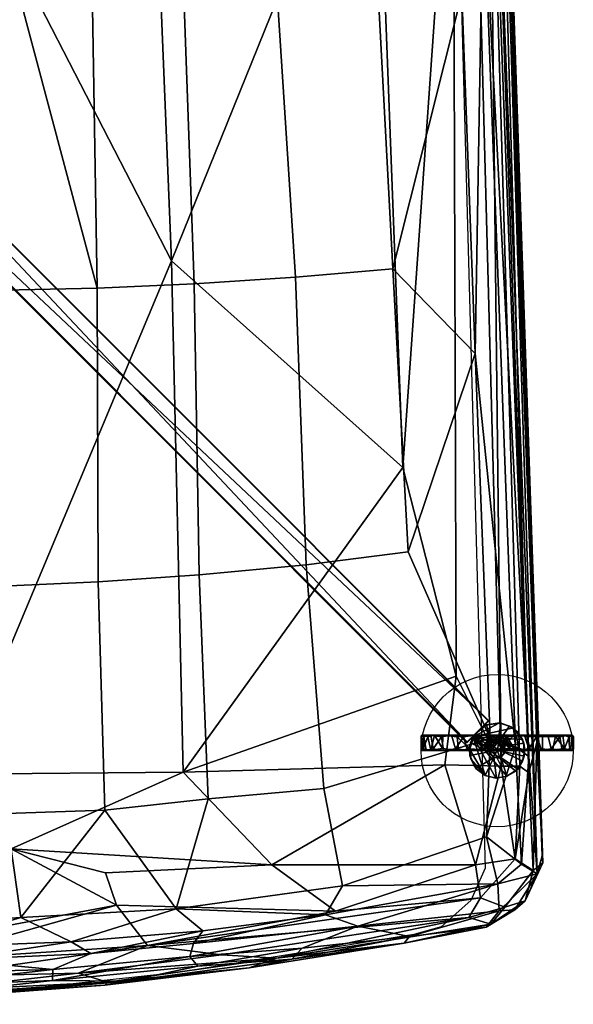
# Model space of a CAD drawing. Units: metres. Extents: x -0.276 to 0.276, y -0.333 to 0.313.
# Drawn here: x 0.094 to 0.276, y -0.333 to -0.01 of the extents above; entities that cross this region are included whole.
import ezdxf

# ---------------------------------------------------------------- set-up
doc = ezdxf.new("R2010")
doc.units = ezdxf.units.M
for name, color, linetype in [('72_SELX_CH_D2_ANY', 251, 'Continuous'), ('72_SELX_CH_D3_ALU', 7, 'Continuous'), ('72_SELX_CH_D3_PAD', 7, 'Continuous'), ('72_SELX_INSERT', 7, 'Continuous')]:
    doc.layers.add(name, color=color, linetype=linetype)

# ---------------------------------------------------------------- blocks, each defined once
blk = doc.blocks.new('72_SELX_CH_D2_SWING_CONFERENCE_SEAT')
at = {"layer": '72_SELX_CH_D2_ANY'}
blk.add_lwpolyline([(0.23598, 0.11782), (0.24715, -0.28838), (0.24242, -0.29901), (0.23267, -0.30764), (0.2237, -0.31018), (0.14639, -0.32265), (0.10266, -0.32737), (0.04097, -0.33173), (-0.00091, -0.33229), (-0.0428, -0.33149), (-0.10446, -0.32678), (-0.14816, -0.32182), (-0.2254, -0.3089), (-0.23436, -0.30631), (-0.24405, -0.29764), (-0.24873, -0.28698), (-0.23525, 0.11915)], dxfattribs=at)
blk = doc.blocks.new('72_SELX_CH_D2_UNIT_CIRCLE')
at = {"layer": '72_SELX_CH_D2_ANY'}
blk.add_circle((0, 0), 1, dxfattribs=at)
blk = doc.blocks.new('72_SELX_CH_D2_UNITRECTANGLE')
at = {"layer": '72_SELX_CH_D2_ANY'}
blk.add_lwpolyline([(1, 0), (0, 0), (0, -1), (1, -1)], close=True, dxfattribs=at)
blk = doc.blocks.new('72selx_ch288F46EE479FF4761A898759E63B65C88')
blk.add_blockref('72_SELX_CH_D2_SWING_CONFERENCE_SEAT', (0, 0))
at = {"xscale": 0.01, "yscale": 0.3219, "rotation": 44.99999999999999}
blk.add_blockref('72_SELX_CH_D2_UNITRECTANGLE', (0.01348, -0.0196), dxfattribs=at)
at = {"xscale": 0.025, "yscale": 0.025}
blk.add_blockref('72_SELX_CH_D2_UNIT_CIRCLE', (0.25107, -0.2498), dxfattribs=at)
blk = doc.blocks.new('72SELX_CH_D3_4LEGS_FEET')
mesh = blk.add_polyface()
corners = [(0.24824, -0.2399, 0.02048), (0.24824, -0.2399, 0.02048), (0.24824, -0.2399, 0.02048), (0.24824, -0.2399, 0.04648), (0.24824, -0.2399, 0.04648), (0.24824, -0.2399, 0.04648), (0.02064, -0.0123, 0.08526), (0.02064, -0.0123, 0.08526), (0.02064, -0.0123, 0.08526), (0.02064, -0.0123, 0.13026), (0.02064, -0.0123, 0.13026), (0.02064, -0.0123, 0.13026), (0.24117, -0.24697, 0.02048), (0.24117, -0.24697, 0.02048), (0.24117, -0.24697, 0.02048), (0.24117, -0.24697, 0.04648), (0.24117, -0.24697, 0.04648), (0.24117, -0.24697, 0.04648), (0.01357, -0.01937, 0.08526), (0.01357, -0.01937, 0.08526), (0.01357, -0.01937, 0.08526), (0.01357, -0.01937, 0.13026), (0.01357, -0.01937, 0.13026), (0.01357, -0.01937, 0.13026)]
mesh.append_faces([[corners[k] for k in face] for face in [(19, 21, 8, 8), (8, 21, 10, 10), (12, 18, 1, 1), (1, 18, 7, 7), (15, 13, 4, 4), (4, 13, 2, 2), (22, 16, 11, 11), (11, 16, 5, 5), (14, 17, 20, 20), (20, 17, 23, 23), (3, 0, 9, 9), (9, 0, 6, 6)]])
mesh = blk.add_polyface()
corners = [(0.25993, -0.25165, 0.00507), (0.25941, -0.2533, 0.04196), (0.25786, -0.25589, 0.00507), (0.25718, -0.25655, 0.04177), (0.26016, -0.24956, 0.04251), (0.25981, -0.24735, 0.00506), (0.25936, -0.24621, 0.04327), (0.25775, -0.24365, 0.00507), (0.25646, -0.24236, 0.04452), (0.25509, -0.24174, 0.00507), (0.25227, -0.24079, 0.00507), (0.25179, -0.24075, 0.04567), (0.24761, -0.24131, 0.00507), (0.24684, -0.24162, 0.04641), (0.24402, -0.24416, 0.00507), (0.24319, -0.24528, 0.04642), (0.24233, -0.24724, 0.00506), (0.24203, -0.24934, 0.04589), (0.24214, -0.25142, 0.00507), (0.24254, -0.25278, 0.04516), (0.24403, -0.25565, 0.00507), (0.24431, -0.25585, 0.04426), (0.24714, -0.25796, 0.00507), (0.24713, -0.25794, 0.04336), (0.25089, -0.25888, 0.00507), (0.25062, -0.2589, 0.04254), (0.25425, -0.25824, 0.00507), (0.25427, -0.25825, 0.04199), (0.2523, -0.25212, 0.00507), (0.25089, -0.25888, 0.00507), (0.24993, -0.25209, 0.00507), (0.25361, -0.25021, 0.00507), (0.25786, -0.25589, 0.00507), (0.25993, -0.25165, 0.00507), (0.25425, -0.25824, 0.00507), (0.25316, -0.24833, 0.00507), (0.25775, -0.24365, 0.00507), (0.25981, -0.24735, 0.00506), (0.25134, -0.24718, 0.00507), (0.25227, -0.24079, 0.00507), (0.25509, -0.24174, 0.00507), (0.24947, -0.24783, 0.00507), (0.24761, -0.24131, 0.00507), (0.24844, -0.25017, 0.00507), (0.24233, -0.24724, 0.00506), (0.24402, -0.24416, 0.00507), (0.24403, -0.25565, 0.00507), (0.24214, -0.25142, 0.00507), (0.24714, -0.25796, 0.00507), (0.25718, -0.25655, 0.04177), (0.25941, -0.2533, 0.04196), (0.24319, -0.24528, 0.04642), (0.26016, -0.24956, 0.04251), (0.25062, -0.2589, 0.04254), (0.25427, -0.25825, 0.04199), (0.25936, -0.24621, 0.04327), (0.24713, -0.25794, 0.04336), (0.25646, -0.24236, 0.04452), (0.24254, -0.25278, 0.04516), (0.24431, -0.25585, 0.04426), (0.24203, -0.24934, 0.04589), (0.25179, -0.24075, 0.04567), (0.24684, -0.24162, 0.04641), (0.25328, -0.24848, 0.03006), (0.25359, -0.2504, 0.03006), (0.25107, -0.2498, 0.03157), (0.25207, -0.25227, 0.03005), (0.25107, -0.2498, 0.03157), (0.24976, -0.25202, 0.03006), (0.25107, -0.2498, 0.03157), (0.24836, -0.24979, 0.03003), (0.25107, -0.2498, 0.03157), (0.25107, -0.2498, 0.03157), (0.24954, -0.24776, 0.03006), (0.25159, -0.24724, 0.03008), (0.25107, -0.2498, 0.03157), (0.25107, -0.2498, 0.03157), (0.25159, -0.24724, 0.03008), (0.25316, -0.24833, 0.00507), (0.25328, -0.24848, 0.03006), (0.25361, -0.25021, 0.00507), (0.25359, -0.2504, 0.03006), (0.2523, -0.25212, 0.00507), (0.25207, -0.25227, 0.03005), (0.24993, -0.25209, 0.00507), (0.24976, -0.25202, 0.03006), (0.24844, -0.25017, 0.00507), (0.24836, -0.24979, 0.03003), (0.24947, -0.24783, 0.00507), (0.24954, -0.24776, 0.03006), (0.25134, -0.24718, 0.00507)]
mesh.append_faces([[corners[k] for k in face] for face in [(0, 1, 2, 2), (2, 1, 3, 3), (0, 4, 1, 1), (5, 4, 0, 0), (5, 6, 4, 4), (7, 6, 5, 5), (7, 8, 6, 6), (9, 8, 7, 7), (10, 8, 9, 9), (10, 11, 8, 8), (12, 11, 10, 10), (12, 13, 11, 11), (14, 13, 12, 12), (14, 15, 13, 13), (16, 15, 14, 14), (16, 17, 15, 15), (18, 17, 16, 16), (18, 19, 17, 17), (20, 19, 18, 18), (20, 21, 19, 19), (22, 23, 20, 20), (20, 23, 21, 21), (24, 25, 22, 22), (22, 25, 23, 23), (24, 26, 27, 27), (27, 25, 24, 24), (26, 2, 3, 3), (3, 27, 26, 26), (28, 34, 29, 30), (31, 33, 32, 28), (28, 32, 34, 34), (35, 36, 37, 37), (38, 40, 36, 35), (38, 39, 40, 40), (42, 39, 38, 41), (37, 33, 31, 35), (45, 41, 43, 44), (46, 47, 43, 30), (41, 45, 42, 42), (43, 47, 44, 44), (30, 29, 48, 48), (30, 48, 46, 46), (49, 50, 51, 51), (51, 50, 52, 52), (51, 53, 54, 54), (51, 52, 55, 55), (51, 56, 53, 53), (51, 54, 49, 49), (51, 55, 57, 57), (58, 59, 56, 56), (56, 60, 58, 58), (51, 57, 61, 61), (56, 51, 60, 60), (51, 61, 62, 62), (63, 64, 65, 65), (64, 66, 67, 67), (66, 68, 69, 69), (68, 70, 71, 71), (72, 73, 74, 74), (70, 73, 75, 75), (74, 63, 76, 76), (77, 90, 78, 79), (80, 81, 79, 78), (82, 83, 81, 80), (83, 82, 84, 84), (83, 84, 85, 85), (85, 84, 86, 86), (85, 86, 87, 87), (87, 86, 88, 88), (87, 88, 89, 89), (90, 77, 89, 88)]])
blk = doc.blocks.new('72SELX_CH_D3_FOOT')
mesh = blk.add_polyface()
corners = [(0.01427, 0.00455, -0.02061), (0.01862, 0.00506, -0.01663), (0.01771, 0.00059, -0.01771), (0.01299, 0.00008, -0.02135), (0.00913, 0.00506, -0.02326), (0.00772, 0.00052, -0.02382), (0.00498, 0.00505, -0.02443), (0.00376, 0.00007, -0.02466), (0.00037, 0.00455, -0.02504), (-0.00107, 0.00059, -0.02501), (-0.00371, 0.00506, -0.02465), (-0.00647, 0.00007, -0.02412), (-0.00837, 0.00455, -0.0236), (-0.01195, 0.00065, -0.02205), (-0.0126, 0.00506, -0.02153), (-0.0161, 0.0046, -0.01917), (-0.0171, 0.00008, -0.01821), (-0.02016, 0.00459, -0.01491), (-0.02009, 0.00057, -0.01487), (-0.02249, 0.00007, -0.01089), (-0.02307, 0.00459, -0.00974), (-0.02402, 0.00057, -0.00695), (-0.02414, 0.00506, -0.00636), (-0.02491, 0.00054, -0.00261), (-0.02501, 0.00454, -0.00116), (-0.02487, 0.00008, 0.00289), (-0.0247, 0.00506, 0.00317), (-0.02385, 0.00506, 0.00744), (-0.02335, 0.00053, 0.00902), (-0.0214, 0.00452, 0.01308), (-0.02143, 0.00007, 0.01273), (-0.01765, 0.00067, 0.0179), (-0.01751, 0.00506, 0.01784), (-0.01413, 0.00506, 0.02053), (-0.01218, 0.00008, 0.02181), (-0.01047, 0.00454, 0.02274), (-0.00625, 0.00053, 0.02428), (-0.00645, 0.00506, 0.02405), (-0.00185, 0.00455, 0.02498), (-0.00043, 0.00007, 0.02498), (0.00218, 0.00506, 0.02483), (0.00406, 0.00057, 0.02467), (0.00696, 0.00455, 0.02406), (0.00889, 0.00008, 0.02332), (0.01223, 0.00506, 0.02181), (0.01367, 0.00054, 0.02098), (0.01713, 0.00452, 0.01828), (0.01775, 0.00007, 0.0176), (0.0199, 0.00506, 0.015), (0.02094, 0.00057, 0.01366), (0.02245, 0.00455, 0.0111), (0.02299, 0.00008, 0.00975), (0.02389, 0.00506, 0.00716), (0.0246, 0.00008, 0.00445), (0.02486, 0.00506, 0.00262), (0.02499, 0.00055, -0.00177), (0.02485, 0.00455, -0.00331), (0.02423, 0.00007, -0.00595), (0.02332, 0.00506, -0.00894), (0.02277, 0.00058, -0.01043), (0.02134, 0.00457, -0.01303), (0.02027, 0.00008, -0.01451), (-0.0034, 0.00507, -0.00017), (-0.0247, 0.00506, 0.00317), (-0.02385, 0.00506, 0.00744), (-0.00263, 0.00507, 0.00203), (-0.01751, 0.00506, 0.01784), (-0.01413, 0.00506, 0.02053), (-0.00028, 0.00507, 0.00342), (-0.00645, 0.00506, 0.02405), (-0.02414, 0.00506, -0.00636), (0.00308, 0.00507, 0.0018), (0.02486, 0.00506, 0.00262), (0.02332, 0.00506, -0.00894), (0.00293, 0.00507, -0.0017), (0.00498, 0.00505, -0.02443), (-0.00371, 0.00506, -0.02465), (0.00052, 0.00507, -0.00342), (0.00913, 0.00506, -0.02326), (0.01862, 0.00506, -0.01663), (-0.0126, 0.00506, -0.02153), (-0.00226, 0.00507, -0.00251), (0.02389, 0.00506, 0.00716), (0.00218, 0.00506, 0.02483), (0.0199, 0.00506, 0.015), (-0.01962, 0.00507, -0.01477), (0.01223, 0.00506, 0.02181), (0.00198, 0.00007, -0.00598), (0.01299, 0.00008, -0.02135), (0.00465, 0.00007, -0.00442), (-0.02487, 0.00008, 0.00289), (-0.00615, 0.00007, -0.00182), (-0.00617, 0.00007, 0.00127), (-0.00481, 0.00007, 0.00425), (-0.02143, 0.00007, 0.01273), (-0.0043, 0.00007, -0.00466), (-0.00647, 0.00007, -0.02412), (-0.00128, 0.00007, -0.00629), (-0.00189, 0.00007, 0.00606), (-0.01218, 0.00008, 0.02181), (0.00619, 0.00007, -0.0014), (0.02027, 0.00008, -0.01451), (0.00376, 0.00007, -0.02466), (-0.00043, 0.00007, 0.02498), (0.0015, 0.00007, 0.00624), (-0.0171, 0.00008, -0.01821), (-0.02249, 0.00007, -0.01089), (0.00609, 0.00007, 0.00204), (0.0246, 0.00008, 0.00445), (0.02299, 0.00008, 0.00975), (0.02423, 0.00007, -0.00595), (0.00889, 0.00008, 0.02332), (0.00419, 0.00007, 0.00471), (0.01775, 0.00007, 0.0176), (-0.02143, 0.00007, 0.01273), (-0.02335, 0.00053, 0.00902), (-0.02487, 0.00008, 0.00289), (-0.02491, 0.00054, -0.00261), (-0.02249, 0.00007, -0.01089), (-0.02402, 0.00057, -0.00695), (-0.02009, 0.00057, -0.01487), (-0.0171, 0.00008, -0.01821), (-0.01195, 0.00065, -0.02205), (-0.00647, 0.00007, -0.02412), (-0.00107, 0.00059, -0.02501), (0.00376, 0.00007, -0.02466), (0.00772, 0.00052, -0.02382), (0.01299, 0.00008, -0.02135), (0.01771, 0.00059, -0.01771), (0.02027, 0.00008, -0.01451), (0.02277, 0.00058, -0.01043), (0.02423, 0.00007, -0.00595), (0.02499, 0.00055, -0.00177), (0.0246, 0.00008, 0.00445), (0.02299, 0.00008, 0.00975), (0.02094, 0.00057, 0.01366), (0.01775, 0.00007, 0.0176), (0.01367, 0.00054, 0.02098), (0.00889, 0.00008, 0.02332), (0.00406, 0.00057, 0.02467), (-0.00043, 0.00007, 0.02498), (-0.00625, 0.00053, 0.02428), (-0.01218, 0.00008, 0.02181), (-0.01765, 0.00067, 0.0179), (0.02134, 0.00457, -0.01303), (0.01862, 0.00506, -0.01663), (0.02332, 0.00506, -0.00894), (0.02485, 0.00455, -0.00331), (0.02486, 0.00506, 0.00262), (0.02245, 0.00455, 0.0111), (0.02389, 0.00506, 0.00716), (0.0199, 0.00506, 0.015), (0.01713, 0.00452, 0.01828), (0.01223, 0.00506, 0.02181), (0.00696, 0.00455, 0.02406), (0.00218, 0.00506, 0.02483), (-0.00185, 0.00455, 0.02498), (-0.00645, 0.00506, 0.02405), (-0.01047, 0.00454, 0.02274), (-0.01413, 0.00506, 0.02053), (-0.0214, 0.00452, 0.01308), (-0.01751, 0.00506, 0.01784), (-0.02385, 0.00506, 0.00744), (-0.02501, 0.00454, -0.00116), (-0.0247, 0.00506, 0.00317), (-0.02414, 0.00506, -0.00636), (-0.02307, 0.00459, -0.00974), (-0.02016, 0.00459, -0.01491), (-0.01962, 0.00507, -0.01477), (-0.0161, 0.0046, -0.01917), (-0.0126, 0.00506, -0.02153), (-0.00837, 0.00455, -0.0236), (-0.00371, 0.00506, -0.02465), (0.00037, 0.00455, -0.02504), (0.00498, 0.00505, -0.02443), (0.01427, 0.00455, -0.02061), (0.00913, 0.00506, -0.02326), (0.00293, 0.00507, -0.0017), (0.00243, 0.00309, -0.00233), (0.00328, 0.00306, -0.00054), (0.00308, 0.00507, 0.0018), (0.0029, 0.00306, 0.00174), (0.00082, 0.00308, 0.00328), (-0.00028, 0.00507, 0.00342), (-0.0017, 0.00304, 0.00292), (-0.00263, 0.00507, 0.00203), (-0.00314, 0.00306, 0.00111), (-0.0034, 0.00507, -0.00017), (-0.00323, 0.00309, -0.00093), (-0.00226, 0.00507, -0.00251), (-0.00169, 0.00302, -0.00295), (0.00052, 0.00507, -0.00342), (0.00061, 0.00306, -0.00327), (0.00198, 0.00007, -0.00598), (0.00465, 0.00007, -0.00442), (0.00243, 0.00309, -0.00233), (0.00061, 0.00306, -0.00327), (-0.00128, 0.00007, -0.00629), (-0.00169, 0.00302, -0.00295), (-0.0043, 0.00007, -0.00466), (-0.00323, 0.00309, -0.00093), (-0.00615, 0.00007, -0.00182), (-0.00617, 0.00007, 0.00127), (-0.00314, 0.00306, 0.00111), (-0.00481, 0.00007, 0.00425), (-0.0017, 0.00304, 0.00292), (-0.00189, 0.00007, 0.00606), (0.00082, 0.00308, 0.00328), (0.0015, 0.00007, 0.00624), (0.00419, 0.00007, 0.00471), (0.0029, 0.00306, 0.00174), (0.00609, 0.00007, 0.00204), (0.00328, 0.00306, -0.00054), (0.00619, 0.00007, -0.0014)]
mesh.append_faces([[corners[k] for k in face] for face in [(0, 1, 2, 2), (2, 3, 0, 0), (3, 5, 4, 0), (5, 7, 6, 4), (7, 9, 8, 6), (8, 9, 10, 10), (11, 12, 10, 9), (11, 13, 12, 12), (12, 13, 14, 14), (14, 13, 15, 15), (13, 16, 15, 15), (16, 18, 17, 15), (19, 20, 17, 18), (21, 22, 20, 19), (23, 24, 22, 21), (25, 26, 24, 23), (25, 28, 27, 26), (27, 28, 29, 29), (29, 28, 30, 30), (31, 32, 29, 30), (32, 31, 33, 33), (31, 34, 33, 33), (33, 34, 35, 35), (34, 36, 35, 35), (35, 36, 37, 37), (37, 36, 38, 38), (38, 36, 39, 39), (39, 41, 40, 38), (40, 41, 42, 42), (41, 43, 42, 42), (43, 45, 44, 42), (44, 45, 46, 46), (45, 47, 46, 46), (47, 49, 48, 46), (48, 49, 50, 50), (49, 51, 50, 50), (50, 51, 52, 52), (51, 53, 52, 52), (52, 53, 54, 54), (54, 53, 55, 55), (54, 55, 56, 56), (55, 57, 56, 56), (57, 59, 58, 56), (58, 59, 60, 60), (59, 61, 60, 60), (61, 2, 1, 60), (62, 63, 64, 64), (64, 66, 65, 62), (65, 66, 67, 67), (67, 69, 68, 65), (63, 62, 70, 70), (73, 74, 71, 72), (75, 76, 77, 77), (77, 78, 75, 75), (74, 73, 79, 79), (80, 81, 77, 76), (79, 78, 77, 74), (72, 71, 82, 82), (69, 83, 68, 68), (81, 85, 70, 62), (82, 71, 84, 84), (81, 80, 85, 85), (84, 71, 86, 86), (86, 71, 68, 83), (87, 102, 88, 89), (90, 106, 91, 92), (94, 90, 92, 93), (95, 105, 96, 97), (99, 94, 93, 98), (101, 110, 100, 89), (89, 88, 101, 101), (97, 96, 102, 87), (98, 104, 103, 99), (106, 105, 95, 91), (107, 108, 109, 109), (110, 108, 107, 100), (104, 111, 103, 103), (113, 111, 104, 112), (113, 112, 107, 109), (114, 115, 116, 116), (116, 117, 118, 118), (118, 117, 119, 119), (118, 120, 121, 121), (121, 122, 123, 123), (123, 124, 125, 125), (125, 126, 127, 127), (127, 128, 129, 129), (129, 130, 131, 131), (131, 132, 133, 133), (134, 135, 136, 136), (136, 137, 138, 138), (138, 139, 140, 140), (140, 141, 142, 142), (142, 143, 114, 114), (144, 145, 146, 146), (147, 146, 148, 148), (149, 150, 151, 151), (152, 151, 153, 153), (154, 153, 155, 155), (156, 155, 157, 157), (158, 157, 159, 159), (160, 161, 162, 162), (163, 164, 165, 165), (166, 165, 167, 167), (167, 165, 168, 168), (167, 168, 169, 169), (169, 168, 170, 170), (171, 170, 172, 172), (173, 172, 174, 174), (175, 176, 145, 145), (177, 178, 179, 179), (177, 179, 180, 180), (180, 179, 181, 181), (181, 182, 180, 180), (180, 182, 183, 183), (183, 182, 184, 184), (183, 184, 185, 185), (184, 186, 185, 185), (185, 186, 187, 187), (186, 188, 187, 187), (187, 188, 189, 189), (189, 188, 190, 190), (189, 190, 191, 191), (190, 192, 191, 191), (192, 178, 191, 191), (191, 178, 177, 177), (195, 196, 193, 194), (193, 196, 197, 197), (196, 198, 197, 197), (197, 198, 199, 199), (200, 201, 199, 198), (200, 203, 202, 201), (202, 203, 204, 204), (203, 205, 204, 204), (204, 205, 206, 206), (207, 208, 206, 205), (208, 207, 209, 209), (207, 210, 209, 209), (209, 210, 211, 211), (211, 210, 212, 212), (211, 212, 213, 213), (195, 194, 213, 212)]])
blk = doc.blocks.new('72SELX_CH_D3_SWING_CONCEFERENCE_PAD')
mesh = blk.add_polyface()
corners = [(0.24321, 0.20913, 0.00366), (0.21622, 0.23686, -0.0042), (0.23881, 0.32714, -0.00196), (0.21121, 0.33158, -0.00977), (0.20745, 0.40215, -0.01392), (0.23596, 0.40413, -0.0054), (0.2087, 0.37457, -0.01215), (0.23881, 0.32714, -0.00196), (0.20682, 0.41796, -0.01482), (0.24298, 0.41836, -0.00299), (0.23596, 0.40413, -0.0054), (0.22123, 0.14397, 0.00118), (0.15103, 0.23195, -0.0161), (0.18423, 0.2341, -0.01063), (0.18777, 0.13973, -0.00456), (0.15262, 0.13641, -0.00946), (0.14618, 0.36617, -0.02588), (0.17549, 0.36926, -0.02011), (0.14743, 0.4176, -0.02921), (0.17655, 0.41742, -0.02278), (0.26345, 0.08146, 0.02702), (0.25109, 0.41712, 0.01703), (0.2609, 0.07147, 0.03083), (0.14736, 0.07167, 0.04134), (0.21948, 0.17166, 0.03372), (0.14358, 0.23946, 0.03552), (0.23813, 0.43289, 0.02281), (0.23603, 0.40653, 0.02343), (0.24288, 0.40435, 0.02227), (0.21869, 0.43249, 0.02446), (0.21061, 0.40545, 0.02546), (0.23881, 0.32714, -0.00196), (0.23596, 0.40413, -0.0054), (0.24582, 0.36459, 0.00005), (0.24298, 0.41836, -0.00299), (0.24864, 0.42851, 0.00111), (0.13733, 0.39287, 0.03031), (0.24321, 0.20913, 0.00366), (0.25192, 0.44041, 0.00956), (0.26522, 0.04419, 0.02184), (0.25105, 0.43744, 0.00511), (0.26357, 0.03827, 0.0181), (0.26081, 0.07683, 0.01493), (0.23702, 0.10318, 0.03511), (0.25176, 0.07368, 0.03479), (0.24783, 0.41964, 0.01972), (0.25243, 0.41567, 0.01403), (0.25651, 0.08001, 0.01188), (0.26541, 0.04195, 0.02536), (0.25192, 0.44041, 0.00956)]
mesh.append_faces([[corners[k] for k in face] for face in [(0, 1, 2, 2), (2, 1, 3, 3), (4, 5, 6, 6), (6, 5, 3, 3), (3, 5, 7, 7), (4, 8, 9, 10), (1, 0, 11, 11), (12, 13, 14, 15), (16, 17, 13, 12), (18, 19, 17, 16), (8, 4, 19, 19), (6, 17, 19, 4), (17, 6, 3, 3), (1, 13, 17, 3), (11, 14, 13, 1), (20, 21, 22, 22), (23, 24, 25, 25), (26, 27, 28, 28), (29, 30, 27, 26), (31, 32, 33, 33), (33, 32, 34, 34), (33, 34, 35, 35), (36, 30, 29, 29), (37, 31, 33, 33), (38, 39, 40, 40), (40, 41, 35, 35), (35, 42, 33, 33), (30, 24, 27, 27), (27, 24, 43, 43), (44, 28, 27, 43), (28, 44, 45, 45), (46, 21, 20, 20), (47, 37, 33, 33), (48, 39, 49, 49), (48, 49, 20, 20), (20, 49, 46, 46), (22, 21, 45, 45), (25, 24, 30, 30), (25, 30, 36, 36)]])
mesh = blk.add_polyface()
corners = [(0.19405, 0.02488, 0.00173), (0.19964, 0.03432, 0.00279), (0.25063, 0.03502, 0.01036), (0.24697, 0.0504, 0.00981), (0.19964, 0.03432, 0.00279), (0.19355, 0.0663, 0.00066), (0.24816, 0.0827, 0.00881), (0.24697, 0.0504, 0.00981), (0.22123, 0.14397, 0.00118), (0.24321, 0.20913, 0.00366), (0.24816, 0.0827, 0.00881), (0.15262, 0.13641, -0.00946), (0.18777, 0.13973, -0.00456), (0.15558, 0.06292, -0.00411), (0.14511, 0.02677, -0.00348), (0.24816, 0.0827, 0.00881), (0.25651, 0.08001, 0.01188), (0.24697, 0.0504, 0.00981), (0.26081, 0.07683, 0.01493), (0.26357, 0.03827, 0.0181), (0.2585, 0.04146, 0.0133), (0.25063, 0.03502, 0.01036), (0.26229, 0.03941, 0.03057), (0.26345, 0.08146, 0.02702), (0.2609, 0.07147, 0.03083), (0.26541, 0.04195, 0.02536), (0.25176, 0.07368, 0.03479), (0.25636, 0.04319, 0.03413), (0.25786, 0.07369, 0.03263), (0.23329, 0.07411, 0.03663), (0.23702, 0.10318, 0.03511), (0.24334, 0.04121, 0.03615), (0.21948, 0.17166, 0.03372), (0.14736, 0.07167, 0.04134), (0.25105, 0.43744, 0.00511), (0.26522, 0.04419, 0.02184), (0.24864, 0.42851, 0.00111), (0.24783, 0.41964, 0.01972), (0.17643, 0.04121, 0.03976), (0.24321, 0.20913, 0.00366), (0.24582, 0.36459, 0.00005), (0.17643, 0.04121, 0.03976), (0.19738, 0.02606, 0.0364), (0.24334, 0.04121, 0.03615), (0.19738, 0.02606, 0.0364), (0.1219, 0.03862, 0.04156), (0.12545, 0.02806, 0.04027), (0.25636, 0.04319, 0.03413), (0.24499, 0.03041, 0.03479), (0.26229, 0.03941, 0.03057), (0.253, 0.0274, 0.03049), (0.2585, 0.04146, 0.0133), (0.26357, 0.03827, 0.0181), (0.25063, 0.03502, 0.01036), (0.26541, 0.04195, 0.02536), (0.26229, 0.03941, 0.03057), (0.25962, 0.02947, 0.02528), (0.26357, 0.03827, 0.0181), (0.26522, 0.04419, 0.02184), (0.2511, 0.02616, 0.01423)]
mesh.append_faces([[corners[k] for k in face] for face in [(0, 1, 2, 2), (2, 1, 3, 3), (4, 5, 6, 7), (8, 9, 10, 10), (11, 12, 5, 13), (10, 5, 12, 8), (14, 13, 5, 4), (15, 16, 17, 17), (18, 19, 20, 20), (16, 18, 20, 20), (17, 20, 21, 21), (20, 17, 16, 16), (22, 23, 24, 24), (25, 23, 22, 22), (26, 27, 28, 28), (29, 26, 30, 30), (29, 31, 26, 26), (26, 31, 27, 27), (28, 27, 24, 24), (24, 27, 22, 22), (30, 32, 33, 33), (30, 33, 29, 29), (34, 35, 19, 19), (36, 19, 18, 18), (37, 26, 28, 28), (38, 31, 29, 29), (29, 33, 38, 38), (15, 39, 16, 16), (16, 40, 18, 18), (24, 37, 28, 28), (41, 42, 43, 43), (44, 41, 45, 46), (47, 31, 48, 48), (49, 47, 48, 50), (51, 52, 53, 53), (54, 55, 56, 56), (54, 56, 57, 57), (57, 58, 54, 54), (52, 59, 53, 53)]])
mesh = blk.add_polyface()
corners = [(0.08311, 0.22971, -0.02332), (0.07776, 0.24031, -0.02456), (0.08787, 0.34814, -0.03284), (0.0696, 0.24394, -0.02541), (0.02834, 0.2438, -0.02692), (-0.00057, 0.328, -0.03526), (0.05862, 0.32807, -0.0335), (0.08794, 0.13276, -0.01487), (0.06148, 0.15398, -0.01772), (-0.00057, 0.37317, -0.0396), (-0.00143, 0.41718, -0.04375), (0.02897, 0.41573, -0.04315), (0.07396, 0.43426, -0.04021), (0.08858, 0.4174, -0.03853), (0.05869, 0.41716, -0.04144), (0.05884, 0.37317, -0.03752), (-0.01022, 0.24377, -0.02715), (0.11909, 0.23049, -0.02013), (0.11943, 0.13415, -0.01281), (0.11698, 0.36208, -0.03035), (0.11775, 0.41725, -0.03449), (0.14618, 0.36617, -0.02588), (0.14743, 0.4176, -0.02921), (0.15103, 0.23195, -0.0161), (0.15262, 0.13641, -0.00946), (0.01789, 0.43495, -0.04365), (0.06867, 0.38472, 0.03304), (-0.0005, 0.36701, 0.03449), (-0.00084, 0.06843, 0.04477), (0.07297, 0.07104, 0.04386), (-0.00064, 0.43556, 0.03214), (0.06948, 0.43277, 0.03095), (0.13733, 0.39287, 0.03031), (0.11238, 0.4329, 0.03017), (0.14358, 0.23946, 0.03552), (0.06148, 0.15398, -0.01772), (0.04626, 0.1021, -0.00459), (0.08335, 0.23086, -0.01699), (0.08311, 0.22971, -0.02332), (0.08311, 0.22971, -0.02332), (0.08335, 0.23086, -0.01699), (0.07776, 0.24031, -0.02456), (0.07708, 0.24162, -0.01805), (0.07708, 0.24162, -0.01805), (0.06935, 0.24462, -0.01831), (0.0696, 0.24394, -0.02541), (0.07776, 0.24031, -0.02456), (-0.07403, 0.24458, -0.01831), (-0.01022, 0.24377, -0.02715), (0.06935, 0.24462, -0.01831), (0.02834, 0.2438, -0.02692), (0.0696, 0.24394, -0.02541), (-0.07403, 0.24458, -0.01831), (0.06935, 0.24462, -0.01831), (0.03655, 0.09538, -0.00394), (-0.03842, 0.09536, -0.00394), (0.08335, 0.23086, -0.01699), (0.04626, 0.1021, -0.00459), (0.07708, 0.24162, -0.01805)]
mesh.append_faces([[corners[k] for k in face] for face in [(0, 1, 2, 2), (1, 3, 2, 2), (4, 5, 6, 3), (7, 8, 0, 0), (9, 10, 11, 11), (12, 13, 14, 14), (11, 14, 15, 15), (11, 15, 9, 9), (6, 5, 9, 15), (5, 4, 16, 16), (3, 6, 2, 2), (2, 6, 15, 15), (14, 13, 2, 15), (0, 17, 18, 7), (17, 0, 2, 2), (17, 2, 19, 19), (19, 2, 13, 13), (19, 13, 20, 20), (21, 19, 20, 22), (23, 17, 19, 21), (24, 18, 17, 23), (10, 25, 11, 11), (26, 27, 28, 29), (30, 27, 26, 31), (31, 26, 32, 33), (29, 34, 26, 26), (26, 34, 32, 32), (35, 36, 37, 37), (35, 37, 38, 38), (39, 40, 41, 41), (41, 40, 42, 42), (43, 44, 45, 46), (47, 48, 49, 49), (49, 48, 50, 50), (49, 50, 51, 51), (52, 53, 54, 55), (56, 57, 53, 53), (56, 53, 58, 58), (57, 54, 53, 53)]])
mesh = blk.add_polyface()
corners = [(0.11064, 0.01598, -0.00629), (0.14511, 0.02677, -0.00348), (0.1538, 0.01961, -0.00302), (0.06089, 0.0141, -0.00745), (0.09403, 0.02399, -0.00651), (0.15558, 0.06292, -0.00411), (0.14511, 0.02677, -0.00348), (0.12161, 0.05916, -0.00693), (0.09403, 0.02399, -0.00651), (0.08794, 0.13276, -0.01487), (0.11943, 0.13415, -0.01281), (0.08923, 0.05806, -0.00858), (0.15262, 0.13641, -0.00946), (0.14358, 0.23946, 0.03552), (0.07297, 0.07104, 0.04386), (0.14736, 0.07167, 0.04134), (0.09089, 0.04652, 0.04291), (0.17643, 0.04121, 0.03976), (0.06089, 0.0141, -0.00745), (0.11064, 0.01598, -0.00629), (0.07123, 0.01008, -0.0066), (0.11064, 0.01598, -0.00629), (0.11703, 0.01214, -0.00448), (0.10455, 0.00685, -0.00217), (0.0551, 0.00559, -0.00433), (0.05626, 0.00147, -0.00015), (0.10452, 0.00333, 0.00292), (0.12254, 0.0028, 0.02508), (0.05999, -0.00233, 0.02222), (0.1217, 0.0018, 0.0176), (0.06011, -0.00288, 0.01602), (0.1291, 0.00303, 0.01112), (0.05759, -0.00196, 0.00777), (0.06407, 0.00451, 0.03417), (0.06027, -0.00037, 0.02842), (0.11292, 0.00569, 0.03194), (0.17798, 0.01058, 0.02856), (0.15992, 0.01176, 0.03253), (0.13567, 0.01482, 0.03656), (0.0606, 0.00986, 0.03748), (0.12545, 0.02806, 0.04027), (0.0728, 0.01815, 0.03969), (0.19738, 0.02606, 0.0364), (0.16906, 0.00741, 0.01996), (0.15217, 0.00798, 0.00641), (0.14957, 0.01114, 0.00094), (0.15077, 0.01543, -0.002), (0.1538, 0.01961, -0.00302), (0.1219, 0.03862, 0.04156), (0.17643, 0.04121, 0.03976), (0.09089, 0.04652, 0.04291), (0.12545, 0.02806, 0.04027), (0.05981, 0.02911, 0.04192), (0.0728, 0.01815, 0.03969)]
mesh.append_faces([[corners[k] for k in face] for face in [(0, 1, 2, 2), (0, 3, 4, 4), (0, 4, 1, 1), (5, 6, 7, 7), (7, 6, 8, 8), (9, 10, 7, 11), (5, 7, 10, 12), (11, 7, 8, 8), (13, 14, 15, 15), (15, 14, 16, 16), (16, 17, 15, 15), (18, 19, 20, 20), (20, 21, 22, 22), (20, 22, 23, 23), (24, 20, 23, 23), (25, 23, 26, 26), (27, 28, 29, 29), (29, 30, 31, 31), (31, 32, 26, 26), (33, 34, 35, 35), (34, 27, 35, 35), (35, 27, 36, 36), (35, 37, 38, 38), (39, 38, 40, 40), (39, 40, 41, 41), (39, 33, 38, 38), (38, 33, 35, 35), (38, 42, 40, 40), (43, 27, 29, 29), (43, 29, 31, 31), (44, 31, 26, 26), (44, 26, 45, 45), (45, 26, 23, 23), (23, 22, 46, 45), (46, 22, 47, 47), (47, 22, 21, 21), (48, 49, 50, 50), (48, 50, 51, 51), (52, 53, 51, 50)]])
mesh = blk.add_polyface()
corners = [(-0.06604, 0.01394, -0.00744), (-0.04174, 0.02228, -0.00713), (0.03839, 0.02009, -0.007), (0.06089, 0.0141, -0.00745), (0.03839, 0.02009, -0.007), (0.09403, 0.02399, -0.00651), (0.03839, 0.02009, -0.007), (0.0587, 0.05806, -0.00931), (0.08923, 0.05806, -0.00858), (0.09403, 0.02399, -0.00651), (0.03793, 0.09452, -0.01288), (0.0466, 0.10248, -0.01351), (0.06148, 0.15398, -0.01772), (-0.05853, 0.05555, -0.00912), (0.08794, 0.13276, -0.01487), (-0.00084, 0.06843, 0.04477), (0.0081, 0.04594, 0.04407), (0.07297, 0.07104, 0.04386), (0.09089, 0.04652, 0.04291), (-0.05335, 0.00975, -0.00668), (0.07123, 0.01008, -0.0066), (0.001, 0.00474, -0.00432), (-0.06604, 0.01394, -0.00744), (0.07123, 0.01008, -0.0066), (0.06089, 0.0141, -0.00745), (0.05626, 0.00147, -0.00015), (0.001, 0.00474, -0.00432), (0.0551, 0.00559, -0.00433), (0, 0), (0.05759, -0.00196, 0.00777), (0, 0), (-0.00057, -0.00289, 0.00622), (0.06011, -0.00288, 0.01602), (-0.0004, -0.00452, 0.01515), (0.05999, -0.00233, 0.02222), (-0.00104, -0.00342, 0.02382), (0.06027, -0.00037, 0.02842), (-0.00097, -0.0016, 0.02852), (0.0728, 0.01815, 0.03969), (0.00763, 0.0157, 0.04001), (-0.00382, 0.00908, 0.0379), (0.0606, 0.00986, 0.03748), (0.10455, 0.00685, -0.00217), (0.1217, 0.0018, 0.0176), (0.1291, 0.00303, 0.01112), (0.10452, 0.00333, 0.00292), (0.06407, 0.00451, 0.03417), (0.00057, 0.0026, 0.03419), (0.12254, 0.0028, 0.02508), (-0.00065, 0.03295, 0.04274), (0.05981, 0.02911, 0.04192), (0.09089, 0.04652, 0.04291), (0.0081, 0.04594, 0.04407), (0.0728, 0.01815, 0.03969), (0.00763, 0.0157, 0.04001), (0.03793, 0.09452, -0.01288), (0.03655, 0.09538, -0.00394), (0.04626, 0.1021, -0.00459), (0.0466, 0.10248, -0.01351), (0.06148, 0.15398, -0.01772), (0.0466, 0.10248, -0.01351), (0.04626, 0.1021, -0.00459), (-0.03842, 0.09536, -0.00394), (0.03655, 0.09538, -0.00394), (0.03793, 0.09452, -0.01288), (-0.03703, 0.09448, -0.01286)]
mesh.append_faces([[corners[k] for k in face] for face in [(0, 1, 2, 2), (3, 4, 5, 5), (6, 7, 8, 9), (10, 11, 7, 7), (7, 11, 12, 12), (13, 10, 7, 6), (8, 7, 12, 14), (15, 16, 17, 17), (16, 18, 17, 17), (19, 20, 21, 21), (19, 22, 20, 20), (23, 22, 24, 24), (25, 26, 27, 27), (27, 26, 23, 23), (25, 28, 26, 26), (29, 30, 25, 25), (29, 31, 30, 30), (32, 33, 29, 29), (29, 33, 31, 31), (33, 32, 34, 34), (33, 34, 35, 35), (35, 34, 36, 37), (38, 39, 40, 41), (27, 42, 25, 25), (43, 34, 32, 32), (44, 32, 29, 29), (45, 29, 25, 25), (46, 47, 36, 36), (48, 36, 34, 34), (40, 47, 41, 41), (41, 47, 46, 46), (47, 37, 36, 36), (49, 50, 51, 52), (53, 50, 54, 54), (50, 49, 54, 54), (55, 56, 57, 57), (57, 58, 55, 55), (59, 60, 61, 61), (62, 63, 64, 65)]])
mesh = blk.add_polyface()
corners = [(0.14511, 0.02677, -0.00348), (0.19964, 0.03432, 0.00279), (0.19405, 0.02488, 0.00173), (0.1538, 0.01961, -0.00302), (0.24334, 0.04121, 0.03615), (0.19738, 0.02606, 0.0364), (0.24499, 0.03041, 0.03479), (0.13567, 0.01482, 0.03656), (0.24499, 0.03041, 0.03479), (0.2412, 0.02402, 0.03235), (0.25063, 0.03502, 0.01036), (0.20467, 0.02108, 0.00495), (0.19405, 0.02488, 0.00173), (0.22171, 0.01776, 0.01418), (0.2511, 0.02616, 0.01423), (0.24687, 0.02083, 0.0214), (0.2511, 0.02616, 0.01423), (0.21995, 0.01554, 0.02161), (0.24687, 0.02083, 0.0214), (0.24839, 0.02178, 0.02749), (0.17798, 0.01058, 0.02856), (0.1538, 0.01961, -0.00302), (0.15077, 0.01543, -0.002), (0.14957, 0.01114, 0.00094), (0.18648, 0.01395, 0.00716), (0.15217, 0.00798, 0.00641), (0.18306, 0.01031, 0.01343), (0.1291, 0.00303, 0.01112), (0.16906, 0.00741, 0.01996), (0.2412, 0.02402, 0.03235), (0.11292, 0.00569, 0.03194), (0.15992, 0.01176, 0.03253), (0.12254, 0.0028, 0.02508), (0.2511, 0.02616, 0.01423), (0.26357, 0.03827, 0.0181), (0.25624, 0.02652, 0.01972), (0.2511, 0.02616, 0.01423), (0.25624, 0.02652, 0.01972), (0.24687, 0.02083, 0.0214), (0.26229, 0.03941, 0.03057), (0.253, 0.0274, 0.03049), (0.25962, 0.02947, 0.02528), (0.24839, 0.02178, 0.02749), (0.253, 0.0274, 0.03049), (0.24499, 0.03041, 0.03479), (0.2412, 0.02402, 0.03235), (0.24839, 0.02178, 0.02749), (0.26357, 0.03827, 0.0181), (0.25624, 0.02652, 0.01972)]
mesh.append_faces([[corners[k] for k in face] for face in [(0, 1, 2, 2), (0, 2, 3, 3), (4, 5, 6, 6), (6, 5, 7, 7), (8, 7, 9, 9), (10, 11, 12, 12), (13, 14, 15, 15), (11, 10, 16, 16), (11, 14, 13, 13), (17, 18, 19, 19), (13, 15, 17, 17), (20, 17, 19, 19), (21, 12, 22, 22), (22, 12, 11, 11), (22, 11, 23, 23), (11, 24, 23, 23), (23, 24, 25, 25), (25, 24, 26, 26), (25, 26, 27, 27), (27, 26, 28, 28), (24, 11, 13, 13), (24, 13, 26, 26), (26, 13, 17, 17), (26, 17, 28, 28), (28, 17, 20, 20), (20, 19, 29, 29), (30, 20, 31, 31), (31, 29, 7, 7), (29, 31, 20, 20), (20, 32, 28, 28), (33, 34, 35, 35), (36, 37, 38, 38), (39, 40, 41, 41), (42, 41, 40, 40), (43, 44, 45, 45), (43, 45, 46, 46), (42, 38, 37, 37), (42, 37, 41, 41), (47, 41, 48, 48)]])
blk = doc.blocks.new('EDWG25C8C160164D4B3695CF12304BD2842D')
at = {"color": 7}
blk.add_blockref('72selx_ch288F46EE479FF4761A898759E63B65C88', (0, 0), dxfattribs=at)
at = {"layer": '72_SELX_CH_D3_ALU', "color": 0}
blk.add_blockref('72SELX_CH_D3_4LEGS_FEET', (0, 0), dxfattribs=at)
at = {"layer": '72_SELX_CH_D3_ALU', "color": 0, "extrusion": (-1, 0, 1.74533e-09), "rotation": 90}
blk.add_blockref('72SELX_CH_D3_FOOT', (0.2498, 0, -0.25107), dxfattribs=at)
at = {"layer": '72_SELX_CH_D3_PAD', "color": 0}
blk.add_blockref('72SELX_CH_D3_SWING_CONCEFERENCE_PAD', (0.00061, -0.32856, 0.42326), dxfattribs=at)

msp = doc.modelspace()

# ---------------------------------------------------------------- block references
at = {"layer": '72_SELX_INSERT'}
msp.add_blockref('EDWG25C8C160164D4B3695CF12304BD2842D', (0, 0), dxfattribs=at)

doc.saveas('drawing.dxf')
